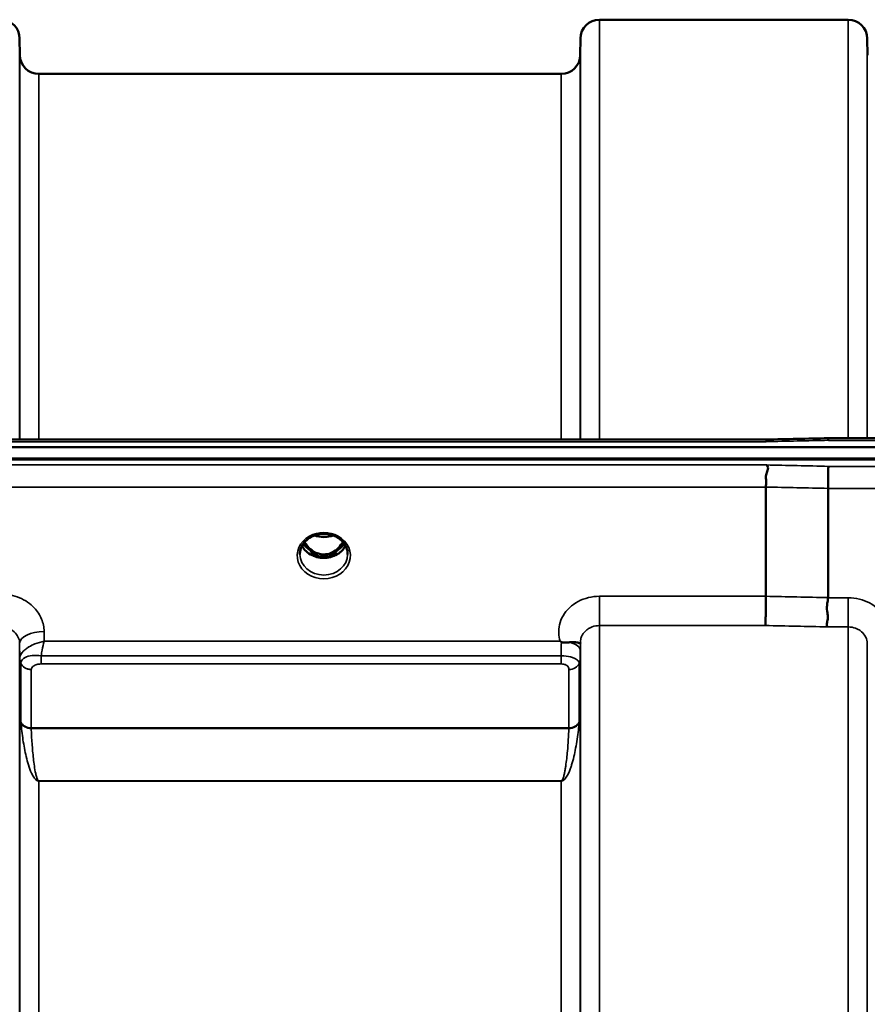
# Model space of a CAD drawing. Units: millimetres. Extents: x 0 to 10395, y 0 to 7350.
# Drawn here: x 2673 to 2829, y 3452 to 3633 of the extents above; entities that cross this region are included whole.
import ezdxf

# ---------------------------------------------------------------- set-up
doc = ezdxf.new("R2010")
doc.units = ezdxf.units.MM
doc.header["$LTSCALE"] = 35
doc.layers.add('Visible (ISO)', color=7, linetype='Continuous', lineweight=50)
doc.layers.add('Visible Narrow (ISO)', color=7, linetype='Continuous', lineweight=35)

msp = doc.modelspace()

# ---------------------------------------------------------------- linework, layer by layer
at = {"layer": 'Visible (ISO)'}
for p, q in [((2779.66, 3633.39), (2825.54, 3633.39)), ((2672.82, 3626.85), (2672.79, 3629.92)), ((2776.13, 3626.85), (2776.16, 3629.92)), ((2829.07, 3626.85), (2829.04, 3629.92)), ((2676.32, 3623.39), (2772.63, 3623.39)), ((2171.06, 3555.99), (2810.4, 3555.99)), ((2821.83, 3556.24), (2977.33, 3556.24)), ((1993.69, 3554.59), (2988.01, 3554.59)), ((2988.71, 3552.5), (1993, 3552.5)), ((2988.01, 3552.34), (1993.69, 3552.34)), ((2810.35, 3527.11), (2810.35, 3547.24)), ((2821.8, 3526.85), (2821.8, 3546.99)), ((2726.52, 3538.05), (2726.52, 3538.05)), ((2731.19, 3538.05), (2731.19, 3538.05)), ((2724.65, 3536.81), (2724.65, 3536.81)), ((2733.05, 3536.81), (2733.05, 3536.81)), ((2726.47, 3534.83), (2727.55, 3534.83)), ((2727.55, 3534.58), (2726.9, 3534.58)), ((2727.55, 3534.83), (2727.55, 3534.58)), ((2730.15, 3534.83), (2731.23, 3534.83)), ((2730.15, 3534.83), (2730.15, 3534.58)), ((2730.8, 3534.58), (2730.15, 3534.58)), ((2672.89, 3516.1), (2672.89, 3516.1)), ((2674.59, 3516.1), (2674.6, 3516.1)), ((2773.34, 3516.1), (2773.35, 3516.1)), ((2672.85, 3515.35), (2672.85, 3515.35)), ((2672.86, 3515.35), (2672.86, 3515.35)), ((2673.23, 3515.35), (2673.23, 3515.35)), ((2776.1, 3515.35), (2776.1, 3515.35))]:
    msp.add_line(p, q, dxfattribs=at)
for centre, start, end in [((2669.29, 3629.89), 0.5, 90), ((2779.66, 3629.89), 90, 179.5), ((2825.54, 3629.89), 0.5, 90), ((2676.32, 3626.89), 180.5, 270), ((2772.63, 3626.89), 270, 359.5)]:
    msp.add_arc(centre, 3.5, start, end, dxfattribs=at)
for centre, major_axis, ratio, start_param, end_param in [((2728.85, 3540.04), (0, 5.46), 0.787239, 2.153489, 2.476631), ((2728.85, 3540.04), (0, 5.46), 0.787239, 2.476631, 2.834273), ((2728.85, 3540.04), (0, 5.46), 0.787239, 3.448912, 3.806554), ((2728.85, 3540.04), (0, 5.46), 0.787239, 3.806554, 4.129714), ((2728.79, 3538.21), (-4.97, 0.02), 0.86647, 2.712023, 2.712027), ((2728.85, 3538.13), (-4.3, 0), 0.865949, 1.263477, 1.878116)]:
    msp.add_ellipse(centre, major_axis=major_axis, ratio=ratio, start_param=start_param, end_param=end_param, dxfattribs=at)
for points in [[(2810.4, 3555.99), (2814.21, 3556.08), (2818.02, 3556.16), (2821.83, 3556.24)], [(2731.23, 3534.83), (2731.25, 3534.83), (2731.28, 3534.83), (2731.32, 3534.84)], [(2776.16, 3518.55), (2776.16, 3518.52), (2776.16, 3518.5), (2776.15, 3518.47)]]:
    msp.add_open_spline(points, degree=3, dxfattribs=at)
for points, knots in [([(2810.42, 3555.6), (2810.42, 3555.6), (2810.42, 3555.61), (2810.47, 3555.67), (2810.5, 3555.73), (2810.53, 3555.83), (2810.52, 3555.87), (2810.49, 3555.96), (2810.43, 3555.99), (2810.4, 3555.99), (2810.4, 3555.99), (2810.4, 3555.99)], [-0.9707782, -0.9707782, -0.9707782, -0.9707782, -0.9627915, -0.9627915, -0.8250648, -0.8250648, -0.692519, -0.692519, -0.4273441, -0.4273441, -0.4260831, -0.4260831, -0.4260831, -0.4260831]), ([(2821.87, 3555.85), (2821.86, 3556.04), (2821.85, 3556.17), (2821.84, 3556.23), (2821.84, 3556.24), (2821.83, 3556.24)], [-0.000801, -0.000801, -0.000801, -0.000801, 0.1160188, 0.1160188, 0.1557165, 0.1557165, 0.1557165, 0.1557165]), ([(2810.35, 3547.24), (2810.35, 3547.44), (2810.37, 3547.66), (2810.39, 3548.2), (2810.38, 3548.45), (2810.36, 3548.85), (2810.32, 3549.11), (2810.48, 3549.77), (2810.59, 3550.03), (2810.72, 3550.45), (2810.75, 3550.63), (2810.73, 3550.89), (2810.7, 3550.98), (2810.6, 3551.16), (2810.52, 3551.23), (2810.43, 3551.3), (2810.42, 3551.3), (2810.42, 3551.31)], [-0.6323972, -0.6323972, -0.6323972, -0.6323972, -0.5064712, -0.5064712, -0.3706207, -0.3706207, -0.2436974, -0.2436974, -0.1559018, -0.1559018, -0.0885682, -0.0885682, -0.0463538, -0.0463538, 0, 0, 0.0026204, 0.0026204, 0.0026204, 0.0026204]), ([(2821.87, 3551.05), (2821.86, 3550.86), (2821.85, 3550.59), (2821.84, 3549.97), (2821.83, 3549.62), (2821.82, 3549.14), (2821.82, 3549.03), (2821.81, 3548.65), (2821.81, 3548.37), (2821.81, 3547.7), (2821.8, 3547.33), (2821.8, 3546.99)], [-0.4683811, -0.4683811, -0.4683811, -0.4683811, -0.3515625, -0.3515625, -0.2343503, -0.2343503, -0.2007526, -0.2007526, -0.1171674, -0.1171674, 0, 0, 0, 0]), ([(2726.52, 3538.05), (2726.12, 3537.83), (2725.76, 3537.56), (2725.17, 3536.95), (2724.93, 3536.6), (2724.59, 3535.86), (2724.48, 3535.46), (2724.45, 3534.98), (2724.45, 3534.9), (2724.45, 3534.83)], [0, 0, 0, 0, 0.141312, 0.141312, 0.2814891, 0.2814891, 0.4244158, 0.4244158, 0.4527444, 0.4527444, 0.4527444, 0.4527444]), ([(2731.19, 3538.05), (2730.79, 3538.26), (2730.34, 3538.42), (2729.43, 3538.61), (2728.95, 3538.64), (2728.03, 3538.57), (2727.58, 3538.48), (2726.94, 3538.25), (2726.72, 3538.16), (2726.52, 3538.05)], [0, 0, 0, 0, 0.1414285, 0.1414285, 0.2816672, 0.2816672, 0.4180831, 0.4180831, 0.490536, 0.490536, 0.490536, 0.490536]), ([(2727.16, 3538.33), (2727.32, 3538.27), (2727.49, 3538.22), (2728.1, 3538.07), (2728.58, 3538.03), (2729.5, 3538.06), (2729.96, 3538.14), (2730.45, 3538.29), (2730.5, 3538.31), (2730.55, 3538.33)], [0.524457, 0.524457, 0.524457, 0.524457, 0.5773215, 0.5773215, 0.7167801, 0.7167801, 0.8548678, 0.8548678, 0.8716474, 0.8716474, 0.8716474, 0.8716474]), ([(2733.25, 3534.83), (2733.25, 3535.25), (2733.18, 3535.67), (2732.87, 3536.45), (2732.64, 3536.82), (2732.06, 3537.47), (2731.7, 3537.75), (2731.27, 3538), (2731.23, 3538.03), (2731.19, 3538.05)], [0, 0, 0, 0, 0.1490497, 0.1490497, 0.2944939, 0.2944939, 0.4375251, 0.4375251, 0.4522716, 0.4522716, 0.4522716, 0.4522716]), ([(2732.86, 3536.4), (2732.73, 3536.14), (2732.55, 3535.89), (2732.06, 3535.35), (2731.71, 3535.07), (2730.94, 3534.62), (2730.51, 3534.45), (2729.61, 3534.23), (2729.14, 3534.18), (2728.21, 3534.21), (2727.75, 3534.29), (2726.88, 3534.56), (2726.47, 3534.76), (2725.75, 3535.25), (2725.43, 3535.55), (2725.05, 3536.04), (2724.94, 3536.22), (2724.84, 3536.4)], [3.571425, 3.571425, 3.571425, 3.571425, 3.803352, 3.803352, 4.123491, 4.123491, 4.438359, 4.438359, 4.751009, 4.751009, 5.063182, 5.063182, 5.376174, 5.376174, 5.691956, 5.691956, 5.853377, 5.853377, 5.853377, 5.853377]), ([(2725.33, 3537.11), (2725.34, 3537.09), (2725.36, 3537.07), (2725.51, 3536.8), (2725.67, 3536.56), (2726.16, 3535.96), (2726.53, 3535.63), (2727.23, 3535.2), (2727.54, 3535.06), (2728.16, 3534.88), (2728.47, 3534.83), (2728.94, 3534.82), (2729.1, 3534.82), (2729.64, 3534.89), (2730.01, 3535), (2730.84, 3535.38), (2731.26, 3535.7), (2731.9, 3536.38), (2732.15, 3536.72), (2732.37, 3537.11)], [-1.36455, -1.36455, -1.36455, -1.36455, -1.355129, -1.355129, -1.255244, -1.255244, -1.083863, -1.083863, -0.968742, -0.968742, -0.858933, -0.858933, -0.803559, -0.803559, -0.669887, -0.669887, -0.488197, -0.488197, -0.345941, -0.345941, -0.345941, -0.345941]), ([(2726.39, 3534.84), (2726.41, 3534.83), (2726.43, 3534.83), (2726.46, 3534.83), (2726.47, 3534.83), (2726.47, 3534.83)], [-0.008690599, -0.008690599, -0.008690599, -0.008690599, -0.001709521, -0.001709521, 0, 0, 0, 0]), ([(2810.26, 3521.7), (2810.26, 3521.71), (2810.26, 3521.71), (2810.26, 3521.71), (2810.28, 3521.97), (2810.29, 3522.31), (2810.3, 3523.01), (2810.31, 3523.34), (2810.32, 3523.82), (2810.32, 3523.96), (2810.33, 3524.6), (2810.34, 3525.12), (2810.35, 3526.15), (2810.35, 3526.65), (2810.35, 3527.11)], [-0.0015257, -0.0015257, -0.0015257, -0.0015257, 0, 0, 0, 0.1507538, 0.1507538, 0.2646793, 0.2646793, 0.3070388, 0.3070388, 0.4632847, 0.4632847, 0.6195095, 0.6195095, 0.6195095, 0.6195095]), ([(2821.72, 3521.45), (2821.71, 3521.45), (2821.71, 3521.46), (2821.64, 3521.55), (2821.61, 3521.64), (2821.57, 3521.86), (2821.58, 3521.97), (2821.62, 3522.33), (2821.7, 3522.6), (2821.78, 3523.11), (2821.79, 3523.41), (2821.68, 3524.08), (2821.57, 3524.55), (2821.62, 3525.49), (2821.66, 3525.78), (2821.75, 3526.33), (2821.8, 3526.6), (2821.8, 3526.85)], [-1.373076, -1.373076, -1.373076, -1.373076, -1.361739, -1.361739, -1.165445, -1.165445, -0.975869, -0.975869, -0.599708, -0.599708, -0.305478, -0.305478, -0.161011, -0.161011, -0.085888, -0.085888, -0.000005, -0.000005, -0.000005, -0.000005]), ([(2772.64, 3518.68), (2772.63, 3518.69), (2772.61, 3518.7), (2772.59, 3518.72), (2772.57, 3518.73), (2772.55, 3518.74), (2772.54, 3518.76), (2772.52, 3518.77), (2772.51, 3518.77), (2772.5, 3518.78), (2772.49, 3518.79), (2772.48, 3518.79), (2772.48, 3518.8), (2772.47, 3518.8), (2772.46, 3518.81), (2772.46, 3518.81), (2772.45, 3518.81), (2772.45, 3518.82), (2772.45, 3518.82), (2772.45, 3518.82), (2772.44, 3518.82), (2772.44, 3518.82), (2772.44, 3518.82), (2772.44, 3518.82), (2772.44, 3518.82), (2772.44, 3518.83), (2772.44, 3518.83), (2772.43, 3518.83), (2772.43, 3518.83), (2772.43, 3518.83), (2772.43, 3518.83), (2772.43, 3518.83), (2772.43, 3518.83)], [0, 0, 0, 0, 0.00439636, 0.00659454, 0.00879273, 0.01099091, 0.01318909, 0.01538726, 0.01648635, 0.01758543, 0.01868452, 0.01978359, 0.02088268, 0.02198175, 0.02253127, 0.02308077, 0.02362992, 0.02417817, 0.0244518, 0.02472503, 0.02499779, 0.02527003, 0.02554208, 0.02567693, 0.02581081, 0.02594738, 0.02601531, 0.02609151, 0.0261677, 0.02619986, 0.02620893, 0.02621694, 0.02621694, 0.02621694, 0.02621694]), ([(2774.23, 3518.62), (2773.93, 3518.59), (2773.61, 3518.57), (2773.14, 3518.56), (2772.96, 3518.58), (2772.79, 3518.62), (2772.76, 3518.63), (2772.7, 3518.65), (2772.67, 3518.67), (2772.64, 3518.69)], [0, 0, 0, 0, 0.1102963, 0.1102963, 0.1933648, 0.1933648, 0.2118012, 0.2118012, 0.2325029, 0.2325029, 0.2325029, 0.2325029]), ([(2776.15, 3518.46), (2776.15, 3518.44), (2776.15, 3518.43), (2776.13, 3518.42), (2776.1, 3518.42), (2776.05, 3518.45), (2775.93, 3518.49), (2775.79, 3518.54), (2775.58, 3518.6), (2775.27, 3518.63), (2775.17, 3518.64), (2775.07, 3518.65), (2774.97, 3518.65), (2774.74, 3518.66), (2774.5, 3518.65), (2774.23, 3518.63)], [0.0045374, 0.0045374, 0.0045374, 0.0045374, 0.0392526, 0.0392526, 0.0392526, 0.1054814, 0.1054814, 0.1054814, 0.1883671, 0.1883671, 0.1883671, 0.21336, 0.21336, 0.21336, 0.2655395, 0.2655395, 0.2655395, 0.2655395])]:
    msp.add_open_spline(points, degree=3, knots=knots, dxfattribs=at)
at = {"layer": 'Visible Narrow (ISO)'}
for p, q in [((2779.66, 3633.39), (2779.66, 3555.99)), ((2825.54, 3556.24), (2825.54, 3633.39)), ((2672.79, 3629.92), (2672.79, 3555.99)), ((2776.16, 3555.99), (2776.16, 3629.92)), ((2829.04, 3629.92), (2829.04, 3556.24)), ((2672.82, 3555.99), (2672.82, 3626.85)), ((2776.13, 3626.85), (2776.13, 3555.99)), ((2676.32, 3623.39), (2676.32, 3555.99)), ((2772.63, 3555.99), (2772.63, 3623.39)), ((2171.29, 3555.6), (2810.42, 3555.6)), ((2821.87, 3555.85), (2977.33, 3555.85)), ((2810.42, 3551.31), (2171.29, 3551.31)), ((2977.33, 3551.05), (2821.87, 3551.05)), ((2171.35, 3547.24), (2810.35, 3547.24)), ((2821.8, 3546.99), (2977.33, 3546.99)), ((2726.39, 3535.43), (2726.39, 3535.43)), ((2726.47, 3534.83), (2726.47, 3534.79)), ((2731.23, 3534.83), (2731.23, 3534.79)), ((2779.66, 3527.11), (2779.66, 3521.7)), ((2810.35, 3527.11), (2779.66, 3527.11)), ((2825.54, 3526.85), (2821.8, 3526.85)), ((2825.54, 3521.45), (2825.54, 3526.85)), ((2779.66, 3521.7), (2779.66, 2164.95)), ((2779.66, 3521.7), (2810.26, 3521.7)), ((2821.72, 3521.45), (2825.54, 3521.45)), ((2825.54, 2165.2), (2825.54, 3521.45)), ((2677.31, 3518.83), (2677.29, 3520.63)), ((2672.79, 3518.38), (2672.79, 2168.27)), ((2672.79, 3518.38), (2672.82, 3515.71)), ((2772.43, 3518.83), (2677.31, 3518.83)), ((2776.14, 3517.08), (2776.15, 3518.47)), ((2776.16, 2168.01), (2776.16, 3518.64)), ((2829.04, 3518.38), (2829.04, 2168.27)), ((2672.82, 2170.93), (2672.82, 3515.71)), ((2676.74, 3514.63), (2676.74, 3516.14)), ((2772.64, 3516.14), (2676.74, 3516.14)), ((2772.64, 3514.63), (2772.64, 3516.14)), ((2776.13, 3515.73), (2776.13, 2170.92)), ((2672.92, 3515.1), (2672.92, 3515.11)), ((2672.92, 3515.11), (2672.92, 3515.1)), ((2672.92, 3515.04), (2672.92, 3515.04)), ((2672.92, 3515.04), (2672.92, 3515.04)), ((2673.02, 3503.96), (2673.02, 3514.74)), ((2674.91, 3513.59), (2674.91, 3502.84)), ((2676.74, 3514.63), (2772.64, 3514.63)), ((2774.05, 3502.84), (2774.05, 3513.61)), ((2775.93, 3514.75), (2775.93, 3503.96)), ((2776.04, 3515.07), (2776.04, 3515.05)), ((2776.04, 3515.05), (2776.04, 3515.07)), ((2774.05, 3502.84), (2674.91, 3502.84)), ((2674.91, 3502.76), (2774.04, 3502.76)), ((2675.42, 3493.7), (2675.42, 3493.7)), ((2773.54, 3493.7), (2773.54, 3493.7)), ((2772.63, 3493.11), (2676.32, 3493.11)), ((2676.32, 3493.11), (2676.32, 3493.05)), ((2676.32, 3493.05), (2772.63, 3493.05)), ((2676.32, 3493.05), (2676.32, 2193.59)), ((2772.63, 3493.11), (2772.63, 3493.05)), ((2772.63, 2193.59), (2772.63, 3493.05))]:
    msp.add_line(p, q, dxfattribs=at)
for centre, major_axis, ratio, start_param, end_param in [((2549.19, 2843.39), (18712.37, 416.88), 0.037736, 1.555383, 1.555995), ((2549.19, 2843.39), (18712.37, -404.48), 0.038119, 1.557048, 1.55766), ((2549.06, 2841.91), (18712.37, -403), 0.03798, 1.557038, 1.55765), ((2728.85, 3534.61), (-4.9, 0), 0.870314, 4.141791, 5.282987), ((2728.85, 3534.61), (4.9, 0), 0.870314, 2.141394, 7.283384), ((2728.85, 3541.76), (4.4, 0), 0.861089, 4.295907, 5.129564), ((2728.85, 3537.93), (4.4, 0), 0.865949, 3.560203, 5.864551), ((2728.85, 3538.68), (-4.4, 0), 0.865949, 0.530055, 0.905835), ((2728.85, 3540.05), (0, 5.55), 0.792975, 2.162854, 2.476631), ((2726.2, 3535.75), (-0.0706, -0.0709), 0.110382, 0.40715, 1.460421), ((2731.5, 3535.75), (0.0706, -0.0709), 0.110382, 4.822764, 5.876035), ((2728.85, 3540.05), (0, 5.55), 0.792975, 3.806554, 4.120348), ((2728.85, 3538.68), (-4.4, 0), 0.865949, 2.235758, 2.611545), ((2728.85, 3537.94), (4.4, -0.01), 0.866048, 5.983198, 5.983204), ((2728.85, 3534.86), (-4.4, 0), 0.87081, 0.008357, 3.133857), ((2728.85, 3540.37), (0, -5.55), 0.792975, 5.867341, 6.699545), ((2388.89, 2845.35), (18185.58, -391.65), 0.03798, 1.547807, 1.548437), ((2388.72, 2843.39), (18185.58, -389.68), 0.037789, 1.547794, 1.548424), ((2677.29, 3518.41), (-4.5, -0.05), 0.492538, 4.707451, 6.278038), ((2772.64, 3516.82), (-0.01, -3.79), 0.000824, 4.19711, 4.892819), ((2772.64, 3517.1), (3.5, -0.04), 0.492538, 0.005137, 1.102557), ((2676.32, 3515.75), (-3.5, 0.16), 0.857913, 0.049331, 0.379737), ((2675.07, 3515.74), (2.25, 0.05), 0.702753, 3.091407, 3.125184), ((2676.32, 3515.74), (-3.5, 0), 0.858142, 0.008727, 0.339837), ((2772.63, 3515.75), (3.5, 0), 0.858158, 5.943348, 6.274459), ((2674.91, 3515.34), (-2, 0.09), 0.857935, 0.379765, 1.610725), ((2675.89, 3514.74), (2.86, 0), 0.628665, 3.112404, 3.141676), ((2674.91, 3515.31), (-2, 0), 0.858142, 0.339837, 1.570796), ((2676.52, 3513.6), (-1.61, 0), 0.627156, 6.253526, 6.282797), ((2774.05, 3515.32), (2, 0), 0.858158, 4.712389, 5.943348), ((2674.91, 3504.53), (-2, 0), 0.84437, 0.339837, 1.570796), ((2674.49, 3500.51), (-1.39, 3.73), 0.13223, 0.340883, 0.449258), ((2674.91, 3504.36), (-2, -0.09), 0.803498, 0.311323, 1.535947), ((2675.86, 3501.72), (-0.84, 1.39), 0.313185, 0.475465, 0.563818), ((2774.04, 3504.36), (2, -0.09), 0.803498, 4.747238, 5.971862), ((2773.1, 3501.72), (-0.84, -1.39), 0.313185, 2.577775, 2.666128), ((2774.05, 3504.53), (2, 0), 0.84437, 4.712389, 5.943348), ((2774.46, 3500.51), (1.39, 3.73), 0.13223, 5.833927, 5.942302)]:
    msp.add_ellipse(centre, major_axis=major_axis, ratio=ratio, start_param=start_param, end_param=end_param, dxfattribs=at)
for points, knots in [([(2726.2, 3538.2), (2726.28, 3538.21), (2726.36, 3538.21), (2726.44, 3538.21), (2726.49, 3538.21), (2726.54, 3538.2), (2726.57, 3538.19), (2726.62, 3538.18), (2726.64, 3538.16), (2726.64, 3538.14), (2726.64, 3538.14), (2726.64, 3538.13), (2726.63, 3538.13), (2726.62, 3538.11), (2726.59, 3538.09), (2726.55, 3538.07), (2726.54, 3538.06), (2726.53, 3538.06), (2726.52, 3538.05)], [0, 0, 0, 0, 0.02503802, 0.02503802, 0.02503802, 0.04136712, 0.04136712, 0.04136712, 0.061431, 0.061431, 0.061431, 0.06436361, 0.06436361, 0.06436361, 0.0828016, 0.0828016, 0.0828016, 0.08922798, 0.08922798, 0.08922798, 0.08922798]), ([(2731.19, 3538.05), (2731.18, 3538.05), (2731.18, 3538.05), (2731.18, 3538.05), (2731.15, 3538.07), (2731.12, 3538.09), (2731.1, 3538.1), (2731.08, 3538.11), (2731.08, 3538.12), (2731.07, 3538.13), (2731.07, 3538.13), (2731.07, 3538.14), (2731.06, 3538.14), (2731.06, 3538.15), (2731.06, 3538.16), (2731.07, 3538.17), (2731.09, 3538.19), (2731.13, 3538.2), (2731.17, 3538.2), (2731.23, 3538.21), (2731.29, 3538.21), (2731.35, 3538.21), (2731.4, 3538.21), (2731.45, 3538.2), (2731.5, 3538.2)], [0.0549856, 0.0549856, 0.0549856, 0.0549856, 0.05624156, 0.05624156, 0.05624156, 0.0721198, 0.0721198, 0.0721198, 0.08005893, 0.08005893, 0.08005893, 0.08275609, 0.08275609, 0.08275609, 0.09276152, 0.09276152, 0.09276152, 0.1092749, 0.1092749, 0.1092749, 0.1290799, 0.1290799, 0.1290799, 0.14423961, 0.14423961, 0.14423961, 0.14423961]), ([(2726.14, 3535.69), (2726.24, 3535.59), (2726.38, 3535.45), (2726.55, 3535.25), (2726.64, 3535.11), (2726.64, 3534.99), (2726.56, 3534.9), (2726.45, 3534.87), (2726.36, 3534.86), (2726.34, 3534.86)], [0, 0, 0, 0, 0.0412503, 0.0618754, 0.0825005, 0.0928131, 0.1031257, 0.1237508, 0.1301071, 0.1301071, 0.1301071, 0.1301071]), ([(2726.47, 3534.83), (2726.52, 3534.85), (2726.59, 3534.88), (2726.67, 3534.98), (2726.68, 3535.12), (2726.6, 3535.27), (2726.44, 3535.49), (2726.29, 3535.64), (2726.2, 3535.74)], [-0.1175654, -0.1175654, -0.1175654, -0.1175654, -0.1031257, -0.0928131, -0.0825005, -0.0618754, -0.0412503, 0, 0, 0, 0]), ([(2731.5, 3535.74), (2731.41, 3535.64), (2731.27, 3535.49), (2731.12, 3535.3), (2731.06, 3535.18), (2731.03, 3535.08), (2731.03, 3534.98), (2731.11, 3534.88), (2731.18, 3534.85), (2731.23, 3534.83)], [0, 0, 0, 0, 0.0412503, 0.0618754, 0.072188, 0.0825005, 0.0928131, 0.1031257, 0.1175171, 0.1175171, 0.1175171, 0.1175171]), ([(2731.36, 3534.86), (2731.34, 3534.86), (2731.32, 3534.86), (2731.3, 3534.87), (2731.27, 3534.87), (2731.24, 3534.87), (2731.21, 3534.88), (2731.2, 3534.89), (2731.18, 3534.89), (2731.17, 3534.9), (2731.15, 3534.91), (2731.14, 3534.91), (2731.13, 3534.92), (2731.12, 3534.93), (2731.11, 3534.93), (2731.1, 3534.94), (2731.1, 3534.95), (2731.09, 3534.95), (2731.09, 3534.95), (2731.09, 3534.96), (2731.08, 3534.96), (2731.08, 3534.97), (2731.08, 3534.97), (2731.07, 3534.98), (2731.07, 3534.99), (2731.07, 3535), (2731.06, 3535.01), (2731.06, 3535.02), (2731.06, 3535.04), (2731.06, 3535.05), (2731.07, 3535.07), (2731.07, 3535.07), (2731.07, 3535.07), (2731.07, 3535.08), (2731.07, 3535.09), (2731.07, 3535.1), (2731.08, 3535.11), (2731.08, 3535.12), (2731.09, 3535.13), (2731.09, 3535.15), (2731.1, 3535.15), (2731.1, 3535.16), (2731.1, 3535.16), (2731.12, 3535.19), (2731.14, 3535.22), (2731.16, 3535.25), (2731.19, 3535.3), (2731.24, 3535.35), (2731.28, 3535.4), (2731.37, 3535.5), (2731.47, 3535.59), (2731.57, 3535.69)], [-0.1300699, -0.1300699, -0.1300699, -0.1300699, -0.1237547, -0.1237547, -0.1237547, -0.1141769, -0.1141769, -0.1141769, -0.1088082, -0.1088082, -0.1088082, -0.1034395, -0.1034395, -0.1034395, -0.0997046, -0.0997046, -0.0997046, -0.0978371, -0.0978371, -0.0978371, -0.0959696, -0.0959696, -0.0959696, -0.0928108, -0.0928108, -0.0928108, -0.0886001, -0.0886001, -0.0886001, -0.0836584, -0.0836584, -0.0836584, -0.0824383, -0.0824383, -0.0824383, -0.0787167, -0.0787167, -0.0787167, -0.0743177, -0.0743177, -0.0743177, -0.0721394, -0.0721394, -0.0721394, -0.0611207, -0.0611207, -0.0611207, -0.0411975, -0.0411975, -0.0411975, 0, 0, 0, 0]), ([(2677.29, 3520.63), (2677.29, 3521.4), (2676.97, 3522.96), (2675.49, 3525.25), (2672.86, 3527.06), (2670.48, 3527.53), (2669.29, 3527.53)], [-1.241907, -1.241907, -1.241907, -1.241907, -0.975784, -0.709661, -0.35483, 0, 0, 0, 0]), ([(2779.66, 3527.11), (2778.29, 3527.11), (2775.53, 3526.43), (2773.11, 3524.14), (2772.05, 3521.45), (2772.13, 3519.8), (2772.43, 3518.83)], [4.684727, 4.684727, 4.684727, 4.684727, 5.095595, 5.506463, 5.711897, 6.057666, 6.057666, 6.057666, 6.057666]), ([(2832.77, 3518.57), (2832.9, 3518.96), (2833.23, 3520.56), (2832.58, 3523.42), (2829.67, 3526.17), (2826.91, 3526.85), (2825.54, 3526.85)], [-1.373089, -1.373089, -1.373089, -1.373089, -1.232882, -0.821921, -0.410961, 0, 0, 0, 0]), ([(2669.29, 3521.45), (2669.81, 3521.45), (2670.86, 3521.24), (2672.01, 3520.44), (2672.65, 3519.42), (2672.79, 3518.72), (2672.79, 3518.38)], [0, 0, 0, 0, 0.35483, 0.709661, 0.975784, 1.241907, 1.241907, 1.241907, 1.241907]), ([(2776.16, 3518.64), (2776.16, 3518.64), (2776.16, 3518.64), (2776.16, 3518.65), (2776.16, 3518.83), (2776.18, 3519.02), (2776.22, 3519.2), (2776.27, 3519.41), (2776.34, 3519.62), (2776.44, 3519.82), (2776.47, 3519.88), (2776.5, 3519.94), (2776.54, 3520), (2776.71, 3520.3), (2776.93, 3520.58), (2777.2, 3520.81), (2777.39, 3520.98), (2777.6, 3521.12), (2777.83, 3521.25), (2777.99, 3521.33), (2778.16, 3521.41), (2778.33, 3521.47), (2778.75, 3521.62), (2779.21, 3521.7), (2779.66, 3521.7)], [-5.84907, -5.84907, -5.84907, -5.84907, -5.845691, -5.845691, -5.845691, -5.712233, -5.712233, -5.712233, -5.55534, -5.55534, -5.55534, -5.506291, -5.506291, -5.506291, -5.265066, -5.265066, -5.265066, -5.095244, -5.095244, -5.095244, -4.974875, -4.974875, -4.974875, -4.684727, -4.684727, -4.684727, -4.684727]), ([(2825.54, 3521.45), (2826, 3521.45), (2826.46, 3521.37), (2826.87, 3521.22), (2827.05, 3521.15), (2827.22, 3521.08), (2827.38, 3520.99), (2827.6, 3520.87), (2827.81, 3520.72), (2828, 3520.56), (2828.27, 3520.32), (2828.5, 3520.05), (2828.67, 3519.75), (2828.7, 3519.69), (2828.73, 3519.63), (2828.76, 3519.57), (2828.94, 3519.2), (2829.04, 3518.79), (2829.04, 3518.39), (2829.04, 3518.39), (2829.04, 3518.38), (2829.04, 3518.38)], [0, 0, 0, 0, 0.290144, 0.290144, 0.290144, 0.410611, 0.410611, 0.410611, 0.580332, 0.580332, 0.580332, 0.821712, 0.821712, 0.821712, 0.870609, 0.870609, 0.870609, 1.160968, 1.160968, 1.160968, 1.164351, 1.164351, 1.164351, 1.164351]), ([(2677.31, 3518.83), (2677.31, 3518.83), (2677.3, 3518.82), (2677.29, 3518.82), (2676.72, 3518.71), (2676.16, 3518.54), (2675.61, 3518.32), (2675.23, 3518.17), (2674.86, 3517.99), (2674.51, 3517.78), (2674.36, 3517.7), (2674.22, 3517.6), (2674.08, 3517.5), (2673.85, 3517.34), (2673.64, 3517.16), (2673.45, 3516.97), (2673.39, 3516.91), (2673.33, 3516.84), (2673.27, 3516.76), (2673.17, 3516.64), (2673.08, 3516.51), (2673.01, 3516.38), (2672.9, 3516.18), (2672.83, 3515.97), (2672.82, 3515.77)], [-0.0006297, -0.0006297, -0.0006297, -0.0006297, 0, 0, 0, 0.0534172, 0.0534172, 0.0534172, 0.0907018, 0.0907018, 0.0907018, 0.1068343, 0.1068343, 0.1068343, 0.1335429, 0.1335429, 0.1335429, 0.1432908, 0.1432908, 0.1432908, 0.1602515, 0.1602515, 0.1602515, 0.18696, 0.18696, 0.18696, 0.18696]), ([(2676.74, 3516.14), (2676.8, 3516.49), (2676.99, 3517.45), (2677.18, 3518.31), (2677.31, 3518.82), (2677.31, 3518.82), (2677.31, 3518.83)], [-0.08401692, -0.08401692, -0.08401692, -0.08401692, -0.05341715, 0, 0, 0.00062971, 0.00062971, 0.00062971, 0.00062971]), ([(2676.74, 3516.14), (2676.16, 3516.23), (2675.01, 3516.25), (2673.49, 3515.81), (2673.04, 3515.2), (2673.02, 3514.79)], [0, 0, 0, 0, 0.0842594, 0.1685187, 0.2949078, 0.2949078, 0.2949078, 0.2949078]), ([(2775.93, 3514.75), (2775.93, 3514.94), (2775.84, 3515.22), (2775.24, 3515.63), (2774.15, 3516.01), (2773.24, 3516.14), (2772.64, 3516.14)], [0, 0, 0, 0, 0.0779087, 0.1558174, 0.1947717, 0.2726802, 0.2726802, 0.2726802, 0.2726802]), ([(2776.13, 3515.73), (2776.13, 3515.8), (2776.13, 3516.01), (2776.14, 3516.5), (2776.14, 3516.89), (2776.14, 3517.08)], [-0.1537102, -0.1537102, -0.1537102, -0.1537102, -0.109793, -0.0658758, 0, 0, 0, 0]), ([(2674.91, 3513.62), (2674.92, 3513.84), (2675.15, 3514.2), (2675.9, 3514.55), (2676.45, 3514.63), (2676.74, 3514.63)], [-0.2949078, -0.2949078, -0.2949078, -0.2949078, -0.1685187, -0.0842594, 0, 0, 0, 0]), ([(2772.64, 3514.63), (2772.89, 3514.63), (2773.28, 3514.56), (2773.75, 3514.32), (2774.01, 3514.01), (2774.05, 3513.74), (2774.05, 3513.61)], [-0.2726804, -0.2726804, -0.2726804, -0.2726804, -0.1947717, -0.1558174, -0.0779087, 0, 0, 0, 0]), ([(2673.03, 3503.79), (2673.12, 3502.74), (2673.37, 3500.65), (2673.85, 3498.06), (2674.39, 3496.02), (2674.84, 3494.75), (2675.29, 3493.87), (2675.61, 3493.43), (2675.85, 3493.22), (2676.05, 3493.11), (2676.21, 3493.05), (2676.32, 3493.05)], [-5.688916, -5.688916, -5.688916, -5.688916, -5.221486, -4.754057, -4.520342, -4.286627, -4.16977, -4.111341, -4.082127, -4.06752, -4.052912, -4.052912, -4.052912, -4.052912]), ([(2676.32, 3493.11), (2676.27, 3493.11), (2676.2, 3493.16), (2676.12, 3493.26), (2676.02, 3493.46), (2675.88, 3493.85), (2675.68, 3494.66), (2675.49, 3495.81), (2675.26, 3497.66), (2675.06, 3499.98), (2674.95, 3501.83), (2674.91, 3502.76)], [4.052912, 4.052912, 4.052912, 4.052912, 4.06752, 4.082127, 4.111341, 4.16977, 4.286627, 4.520342, 4.754057, 5.221486, 5.688916, 5.688916, 5.688916, 5.688916]), ([(2772.63, 3493.05), (2772.66, 3493.05), (2772.68, 3493.05), (2772.7, 3493.06), (2772.73, 3493.06), (2772.76, 3493.06), (2772.78, 3493.07), (2772.83, 3493.08), (2772.86, 3493.09), (2772.9, 3493.11), (2772.96, 3493.13), (2773, 3493.16), (2773.05, 3493.19), (2773.14, 3493.25), (2773.2, 3493.31), (2773.26, 3493.37), (2773.39, 3493.49), (2773.48, 3493.62), (2773.56, 3493.74), (2773.73, 3493.99), (2773.86, 3494.24), (2773.98, 3494.5), (2774.09, 3494.75), (2774.19, 3495), (2774.29, 3495.26), (2774.36, 3495.46), (2774.43, 3495.66), (2774.49, 3495.87), (2774.51, 3495.92), (2774.52, 3495.97), (2774.54, 3496.02), (2774.7, 3496.53), (2774.83, 3497.04), (2774.95, 3497.55), (2775.08, 3498.07), (2775.18, 3498.58), (2775.28, 3499.1), (2775.49, 3500.21), (2775.66, 3501.32), (2775.79, 3502.44), (2775.84, 3502.89), (2775.88, 3503.34), (2775.92, 3503.79)], [0, 0, 0, 0, 0.003018, 0.003018, 0.003018, 0.007019, 0.007019, 0.007019, 0.014764, 0.014764, 0.014764, 0.028919, 0.028919, 0.028919, 0.058065, 0.058065, 0.058065, 0.116573, 0.116573, 0.116573, 0.233472, 0.233472, 0.233472, 0.350362, 0.350362, 0.350362, 0.443719, 0.443719, 0.443719, 0.467268, 0.467268, 0.467268, 0.701053, 0.701053, 0.701053, 0.934787, 0.934787, 0.934787, 1.435993, 1.435993, 1.435993, 1.636003, 1.636003, 1.636003, 1.636003]), ([(2774.04, 3502.76), (2773.98, 3501.37), (2773.86, 3499.51), (2773.63, 3497.2), (2773.49, 3496.04), (2773.34, 3495.12), (2773.21, 3494.43), (2773.07, 3493.85), (2772.94, 3493.46), (2772.83, 3493.26), (2772.75, 3493.16), (2772.68, 3493.11), (2772.63, 3493.11)], [-1.636003, -1.636003, -1.636003, -1.636003, -0.934859, -0.701144, -0.467429, -0.350572, -0.233715, -0.116857, -0.058429, -0.029214, -0.014607, 0, 0, 0, 0])]:
    msp.add_open_spline(points, degree=3, knots=knots, dxfattribs=at)

doc.saveas('drawing.dxf')
